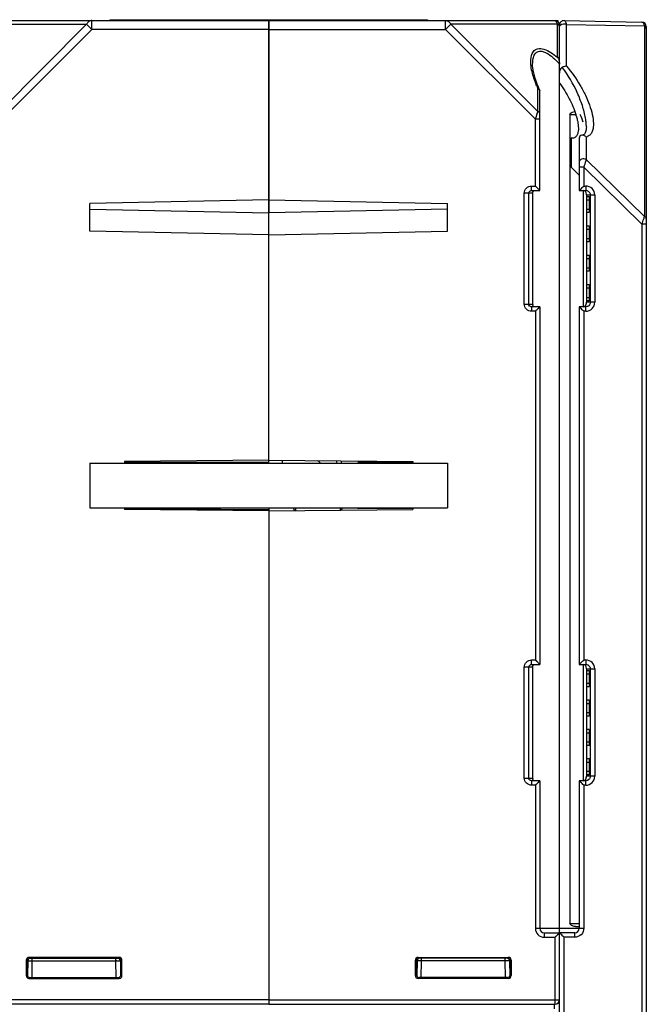
# Model space of a CAD drawing. Units: millimetres. Extents: x 77 to 1125, y 15 to 824.
# Drawn here: x 709 to 779, y 699 to 809 of the extents above; entities that cross this region are included whole.
import ezdxf

# ---------------------------------------------------------------- set-up
doc = ezdxf.new("R2010")
doc.units = ezdxf.units.MM
doc.header["$LTSCALE"] = 65.395
doc.layers.get('0').update_dxf_attribs({"linetype": 'CONTINUOUS'})
doc.layers.add('AXIS', color=7, linetype='CONTINUOUS')
doc.layers.add('EDGE_FEAT', color=7, linetype='CONTINUOUS')

msp = doc.modelspace()

# ---------------------------------------------------------------- linework, layer by layer
at = {"color": 7, "linetype": 'Continuous'}
for p, q in [((719.17, 808.94), (719.17, 808.84)), ((719.17, 808.94), (754.67, 808.94)), ((724.14, 808.94), (724.14, 808.84)), ((736.92, 759.68), (736.92, 808.94)), ((736.92, 808.84), (768.92, 808.84)), ((749.7, 808.94), (749.7, 808.84)), ((754.67, 808.94), (754.67, 808.84)), ((756.69, 807.84), (756.69, 808.84)), ((757.27, 808.42), (756.69, 807.84)), ((769.21, 808.42), (757.27, 808.42)), ((757.27, 808.42), (767.01, 798.67)), ((769.21, 804.73), (769.21, 808.42)), ((769.24, 808.84), (769.24, 808.72)), ((769.42, 706.88), (769.42, 808.34)), ((736.92, 807.84), (756.69, 807.84)), ((756.69, 807.84), (766.72, 797.81)), ((766.42, 803.97), (766.42, 803.98)), ((767.01, 798.67), (767.01, 801.23)), ((767.22, 789.84), (767.22, 801.01)), ((766.72, 797.81), (767, 798.64)), ((766.9, 798.34), (766.91, 798.38)), ((766.93, 798.45), (767, 798.64)), ((767, 798.64), (767.01, 798.67)), ((770.59, 798.34), (771.25, 798.34)), ((770.59, 798.34), (770.59, 707.89)), ((767.22, 797.81), (766.72, 797.81)), ((766.72, 790.34), (766.72, 797.81)), ((770.73, 795.71), (770.73, 792.44)), ((771.62, 791.56), (770.73, 792.44)), ((766.42, 789.54), (765.48, 789.54)), ((765.48, 777.14), (765.48, 789.54)), ((765.98, 777.14), (765.98, 789.54)), ((766.28, 790.34), (766.72, 790.34)), ((766.28, 789.84), (766.28, 790.34)), ((766.28, 789.84), (767.22, 789.84)), ((766.42, 789.54), (766.42, 777.14)), ((767.22, 789.84), (766.72, 790.34)), ((767.15, 789.9), (767.12, 789.94)), ((767.2, 789.86), (767.18, 789.88)), ((767.22, 789.84), (767.22, 789.84)), ((772.07, 789.84), (772.07, 776.84)), ((736.92, 788.8), (716.92, 788.4)), ((716.92, 785.28), (716.92, 788.4)), ((736.92, 788.8), (756.92, 788.4)), ((756.92, 785.28), (756.92, 788.4)), ((772.43, 788.79), (772.77, 788.79)), ((772.43, 788.79), (772.43, 787.75)), ((772.74, 789.13), (772.46, 789.13)), ((772.77, 787.75), (772.77, 788.79)), ((716.92, 787.74), (736.92, 787.34)), ((756.92, 787.74), (736.92, 787.34)), ((772.43, 787.75), (772.77, 787.75)), ((772.46, 787.4), (772.74, 787.41)), ((736.92, 784.88), (716.92, 785.28)), ((736.92, 784.88), (756.92, 785.28)), ((772.43, 785.51), (772.77, 785.51)), ((772.43, 785.51), (772.43, 784.47)), ((772.74, 785.85), (772.46, 785.85)), ((772.77, 784.47), (772.77, 785.51)), ((772.43, 784.47), (772.77, 784.47)), ((772.46, 784.12), (772.74, 784.13)), ((772.43, 782.23), (772.77, 782.23)), ((772.43, 782.23), (772.43, 781.19)), ((772.74, 782.57), (772.46, 782.57)), ((772.77, 781.19), (772.77, 782.23)), ((772.43, 781.19), (772.77, 781.19)), ((772.46, 780.84), (772.74, 780.85)), ((772.43, 778.95), (772.77, 778.95)), ((772.43, 778.95), (772.43, 777.89)), ((772.74, 779.29), (772.46, 779.29)), ((772.77, 777.89), (772.77, 778.95)), ((772.43, 777.89), (772.77, 777.89)), ((772.46, 777.54), (772.74, 777.55)), ((765.48, 777.14), (766.42, 777.14)), ((767.22, 776.84), (766.28, 776.84)), ((766.28, 776.84), (766.28, 776.34)), ((766.72, 776.34), (766.28, 776.34)), ((767.22, 776.84), (766.72, 776.34)), ((766.72, 776.34), (766.72, 737.34)), ((767.15, 776.77), (767.12, 776.74)), ((767.2, 776.82), (767.18, 776.8)), ((767.22, 776.84), (767.22, 776.83)), ((767.22, 776.84), (767.22, 736.84)), ((716.92, 759.34), (756.92, 759.34)), ((716.92, 759.34), (716.92, 754.34)), ((736.92, 759.68), (720.82, 759.54)), ((720.82, 759.54), (720.82, 759.34)), ((736.92, 759.68), (753.02, 759.54)), ((745.02, 759.61), (745.02, 759.34)), ((753.02, 759.54), (753.02, 759.34)), ((756.92, 759.34), (756.92, 754.34)), ((716.92, 754.34), (756.92, 754.34)), ((720.82, 754.34), (720.82, 754.15)), ((720.82, 754.29), (736.92, 754.16)), ((736.92, 754.34), (736.92, 698.84)), ((746.92, 754.24), (746.92, 754.34)), ((753.02, 754.34), (753.02, 754.15)), ((736.92, 754.01), (720.82, 754.15)), ((736.92, 754.01), (753.02, 754.15)), ((766.28, 737.34), (766.72, 737.34)), ((766.28, 736.84), (766.28, 737.34)), ((766.28, 736.84), (767.22, 736.84)), ((767.22, 736.84), (766.72, 737.34)), ((767.15, 736.9), (767.12, 736.94)), ((767.2, 736.86), (767.18, 736.88)), ((767.22, 736.84), (767.22, 736.84)), ((772.07, 736.84), (772.07, 723.84)), ((766.42, 736.54), (765.48, 736.54)), ((765.48, 724.14), (765.48, 736.54)), ((765.98, 724.14), (765.98, 736.54)), ((766.42, 736.54), (766.42, 724.14)), ((772.43, 735.79), (772.77, 735.79)), ((772.43, 735.79), (772.43, 734.73)), ((772.74, 736.13), (772.46, 736.13)), ((772.77, 734.73), (772.77, 735.79)), ((772.43, 734.73), (772.77, 734.73)), ((772.46, 734.38), (772.74, 734.39)), ((772.43, 732.49), (772.77, 732.49)), ((772.43, 732.49), (772.43, 731.45)), ((772.74, 732.83), (772.46, 732.83)), ((772.77, 731.45), (772.77, 732.49)), ((772.43, 731.45), (772.77, 731.45)), ((772.46, 731.1), (772.74, 731.11)), ((772.43, 729.21), (772.77, 729.21)), ((772.43, 729.21), (772.43, 728.17)), ((772.74, 729.55), (772.46, 729.55)), ((772.77, 728.17), (772.77, 729.21)), ((772.43, 728.17), (772.77, 728.17)), ((772.46, 727.82), (772.74, 727.83)), ((772.43, 725.93), (772.77, 725.93)), ((772.43, 725.93), (772.43, 724.89)), ((772.74, 726.27), (772.46, 726.27)), ((772.77, 724.89), (772.77, 725.93)), ((772.43, 724.89), (772.77, 724.89)), ((772.46, 724.54), (772.74, 724.55)), ((765.48, 724.14), (766.42, 724.14)), ((767.22, 723.84), (766.28, 723.84)), ((766.28, 723.84), (766.28, 723.34)), ((767.22, 723.84), (766.72, 723.34)), ((767.15, 723.77), (767.12, 723.74)), ((767.2, 723.82), (767.18, 723.8)), ((767.22, 723.84), (767.22, 723.83)), ((767.22, 723.84), (767.22, 707.34)), ((766.72, 723.34), (766.28, 723.34)), ((766.72, 723.34), (766.72, 707.34)), ((766.72, 707.34), (769.42, 707.34)), ((770.59, 707.89), (771.62, 707.89)), ((771.22, 707.53), (771.62, 707.54)), ((767.72, 706.84), (769.42, 706.84)), ((767.72, 706.84), (767.72, 706.34)), ((767.72, 706.34), (768.92, 706.34)), ((769.42, 706.84), (768.92, 706.34)), ((768.92, 698.84), (768.92, 706.34)), ((769.35, 706.77), (769.32, 706.74)), ((769.4, 706.82), (769.38, 706.8)), ((769.42, 706.84), (769.42, 706.83)), ((769.42, 699.34), (769.42, 706.84)), ((753.32, 703.78), (753.42, 703.69)), ((753.32, 702.04), (753.32, 703.78)), ((753.42, 703.69), (753.42, 703.69)), ((753.42, 702.14), (753.42, 703.69)), ((753.5, 703.69), (753.47, 701.97)), ((753.62, 704.08), (763.72, 704.08)), ((753.62, 704.08), (753.72, 703.99)), ((763.62, 703.99), (753.72, 703.99)), ((754, 703.69), (753.92, 703.69)), ((753.97, 701.83), (754, 703.69)), ((754, 703.69), (754, 703.99)), ((763.34, 703.69), (754, 703.69)), ((763.34, 703.69), (763.34, 703.99)), ((763.37, 701.84), (763.34, 703.69)), ((763.72, 704.08), (763.62, 703.99)), ((763.92, 703.69), (763.84, 703.69)), ((763.84, 703.69), (763.87, 701.97)), ((764.02, 703.78), (763.92, 703.69)), ((763.92, 703.69), (763.92, 702.14)), ((764.02, 703.78), (764.02, 702.04)), ((753.32, 702.04), (753.42, 702.14)), ((753.62, 701.74), (753.72, 701.84)), ((763.72, 701.74), (753.62, 701.74)), ((763.62, 701.84), (753.72, 701.84)), ((763.72, 701.74), (763.62, 701.84)), ((763.92, 702.14), (763.86, 702.14)), ((764.02, 702.04), (763.92, 702.14)), ((736.92, 699.34), (769.42, 699.34)), ((736.92, 698.84), (768.92, 698.84))]:
    msp.add_line(p, q, dxfattribs=at)
for points in [[(767.2, 801.09), (767.07, 801.38), (766.93, 801.74), (766.8, 802.08), (766.7, 802.4), (766.61, 802.71), (766.54, 803), (766.48, 803.28), (766.45, 803.54), (766.42, 803.79), (766.42, 803.98)], [(766.92, 790.14), (766.85, 790.2), (766.79, 790.27), (766.72, 790.34)], [(767.12, 789.94), (767.03, 790.03), (766.98, 790.08)], [(766.92, 776.53), (766.85, 776.47), (766.79, 776.41), (766.72, 776.34)], [(767.12, 776.74), (767.03, 776.65), (766.97, 776.59)], [(766.92, 737.14), (766.85, 737.2), (766.79, 737.27), (766.72, 737.34)], [(767.12, 736.94), (767.03, 737.03), (766.98, 737.08)], [(766.92, 723.53), (766.85, 723.47), (766.79, 723.41), (766.72, 723.34)], [(767.12, 723.74), (767.03, 723.65), (766.97, 723.59)], [(769.12, 706.53), (769.05, 706.47), (768.99, 706.41), (768.92, 706.34)], [(769.32, 706.74), (769.23, 706.65), (769.17, 706.59)]]:
    msp.add_lwpolyline(points, dxfattribs=at)
for centre, radius, start, end in [((768.92, 808.34), 0.5, 0, 90), ((778.46, 806.41), 12.57, 202.88, 204.332), ((763.4, 795.86), 8.23, 16.3205, 17.5168), ((766.9, 777.1), 0.476, 182.4118, 185.2419), ((766.9, 724.1), 0.476, 182.4118, 185.2419), ((767.72, 707.34), 1, 180, 270), ((767.72, 707.34), 0.5, 180, 270), ((753.8, 703.69), 0.3, 90, 179), ((753.72, 703.68), 0.306, 98.1906, 106.3683), ((753.72, 703.69), 0.295, 90.0479, 98.2037), ((763.8, 659.52), 44.18, 90.4713, 90.6045), ((763.54, 703.69), 0.3, 0, 90), ((768.92, 699.34), 0.5, 270, 360)]:
    msp.add_arc(centre, radius, start, end, dxfattribs=at)
for centre, major_axis, ratio, start_param, end_param in [((769.42, 798.74), (-2.55, 4.13), 0.381966, -2.10133, -1.895783), ((772.46, 788.79), (0, 0.345), 0.087489, -0.000764, 1.570796), ((772.74, 788.79), (0, 0.343), 0.087489, -1.570796, -0.000764), ((772.46, 787.75), (0, 0.345), 0.087489, -4.712389, -3.140829), ((772.74, 787.75), (0, 0.343), 0.087489, -3.140829, -1.570796), ((772.46, 785.51), (0, 0.345), 0.087489, -0.000764, 1.570796), ((772.74, 785.51), (0, 0.343), 0.087489, -1.570796, -0.000764), ((772.46, 784.47), (0, 0.345), 0.087489, -4.712389, -3.140829), ((772.74, 784.47), (0, 0.343), 0.087489, -3.140829, -1.570796), ((772.46, 782.23), (0, 0.345), 0.087489, -0.000764, 1.570796), ((772.74, 782.23), (0, 0.343), 0.087489, -1.570796, -0.000764), ((772.46, 781.19), (0, 0.345), 0.087489, -4.712389, -3.140829), ((772.74, 781.19), (0, 0.343), 0.087489, -3.140829, -1.570796), ((772.46, 778.95), (0, 0.345), 0.087489, -0.000764, 1.570796), ((772.74, 778.95), (0, 0.343), 0.087489, -1.570796, -0.000764), ((772.46, 777.89), (0, 0.345), 0.087489, -4.712389, -3.140829), ((772.74, 777.89), (0, 0.343), 0.087489, -3.140829, -1.570796), ((772.46, 735.79), (0, 0.345), 0.087489, -0.000764, 1.570796), ((772.74, 735.79), (0, 0.343), 0.087489, -1.570796, -0.000764), ((772.46, 734.73), (0, 0.345), 0.087489, -4.712389, -3.140829), ((772.74, 734.73), (0, 0.343), 0.087489, -3.140829, -1.570796), ((772.46, 732.49), (0, 0.345), 0.087489, -0.000764, 1.570796), ((772.74, 732.49), (0, 0.343), 0.087489, -1.570796, -0.000764), ((772.46, 731.45), (0, 0.345), 0.087489, -4.712389, -3.140829), ((772.74, 731.45), (0, 0.343), 0.087489, -3.140829, -1.570796), ((772.46, 729.21), (0, 0.345), 0.087489, -0.000764, 1.570796), ((772.74, 729.21), (0, 0.343), 0.087489, -1.570796, -0.000764), ((772.46, 728.17), (0, 0.345), 0.087489, -4.712389, -3.140829), ((772.74, 728.17), (0, 0.343), 0.087489, -3.140829, -1.570796), ((772.46, 725.93), (0, 0.345), 0.087489, -0.000764, 1.570796), ((772.74, 725.93), (0, 0.343), 0.087489, -1.570796, -0.000764), ((772.46, 724.89), (0, 0.345), 0.087489, -4.712389, -3.140829), ((772.74, 724.89), (0, 0.343), 0.087489, -3.140829, -1.570796), ((753.62, 703.78), (0.212, -0.212), 0.999695, 2.356347, 3.926839), ((763.72, 703.78), (-0.212, -0.212), 0.999695, 2.356347, 3.926839), ((753.62, 702.04), (0.212, 0.212), 0.999695, 2.356347, 3.926839), ((753.72, 702.14), (0.158, 0.255), 0.999319, -4.158754, -2.588262), ((763.62, 702.14), (0.255, -0.158), 0.999319, -1.017161, 0.553331), ((763.72, 702.04), (-0.212, 0.212), 0.999695, 2.356347, 3.926839)]:
    msp.add_ellipse(centre, major_axis=major_axis, ratio=ratio, start_param=start_param, end_param=end_param, dxfattribs=at)
for points, knots in [([(756.69, 808.84), (756.8, 808.84), (757.05, 808.74), (757.21, 808.54), (757.27, 808.42)], [0, 0, 0, 0, 0.46205, 1, 1, 1, 1]), ([(769.14, 808.62), (769.13, 808.65), (769.08, 808.74), (768.99, 808.84), (768.92, 808.84)], [0, 0, 0, 0, 0.338687, 1, 1, 1, 1]), ([(769.21, 808.42), (769.2, 808.43), (769.19, 808.5), (769.16, 808.57), (769.14, 808.62)], [0, 0, 0, 0, 0.271982, 1, 1, 1, 1]), ([(769.42, 808.13), (769.42, 808.18), (769.37, 808.31), (769.27, 808.39), (769.21, 808.42)], [0, 0, 0, 0, 0.462049, 1, 1, 1, 1]), ([(766.21, 804.11), (766.21, 804.23), (766.21, 804.67), (766.31, 805.13), (766.51, 805.37)], [0, 0, 0, 0, 0.274839, 1, 1, 1, 1]), ([(766.42, 803.98), (766.42, 804.18), (766.45, 804.56), (766.57, 804.94), (766.67, 805.09)], [0, 0, 0, 0, 0.527287, 1, 1, 1, 1]), ([(766.51, 805.37), (766.56, 805.45), (766.7, 805.58), (767.1, 805.75), (767.74, 805.67), (768.49, 805.29), (768.97, 804.93), (769.21, 804.73)], [0, 0, 0, 0, 0.090713, 0.185776, 0.412307, 0.69321, 1, 1, 1, 1]), ([(766.67, 805.09), (766.73, 805.17), (766.88, 805.33), (767.2, 805.44), (767.57, 805.4), (768.12, 805.18), (768.75, 804.7), (769.2, 804.23), (769.42, 803.97)], [0, 0, 0, 0, 0.090548, 0.184415, 0.29301, 0.419336, 0.702733, 1, 1, 1, 1]), ([(766.27, 803.52), (766.27, 803.57), (766.24, 803.77), (766.22, 803.97), (766.21, 804.11)], [0, 0, 0, 0, 0.256289, 1, 1, 1, 1]), ([(769.21, 804.73), (769.24, 804.67), (769.35, 804.43), (769.42, 804.17), (769.42, 803.97)], [0, 0, 0, 0, 0.2439, 1, 1, 1, 1]), ([(766.88, 801.53), (766.81, 801.69), (766.56, 802.34), (766.36, 803.01), (766.27, 803.52)], [0, 0, 0, 0, 0.262168, 1, 1, 1, 1]), ([(769.42, 801.85), (769.83, 801.29), (770.53, 800.17), (771.06, 798.95), (771.25, 798.34)], [0, 0, 0, 0, 0.519081, 1, 1, 1, 1]), ([(767.01, 801.23), (767.03, 801.23), (767.11, 801.2), (767.18, 801.14), (767.2, 801.09)], [0, 0, 0, 0, 0.28761, 1, 1, 1, 1]), ([(767.22, 798.38), (767.22, 798.44), (767.17, 798.57), (767.07, 798.64), (767.01, 798.67)], [0, 0, 0, 0, 0.46205, 1, 1, 1, 1]), ([(770.59, 798.34), (770.59, 798.45), (770.82, 798.61), (771.02, 798.67), (771.13, 798.69)], [0, 0, 0, 0, 0.514437, 1, 1, 1, 1]), ([(771.41, 797.72), (771.47, 797.48), (771.54, 797.02), (771.53, 796.54), (771.48, 796.32)], [0, 0, 0, 0, 0.526612, 1, 1, 1, 1]), ([(771.48, 796.32), (771.47, 796.28), (771.44, 796.14), (771.37, 796.01), (771.31, 795.92)], [0, 0, 0, 0, 0.260948, 1, 1, 1, 1]), ([(771.31, 795.92), (771.25, 795.84), (771.08, 795.68), (770.84, 795.68), (770.73, 795.71)], [0, 0, 0, 0, 0.458248, 1, 1, 1, 1]), ([(765.48, 789.54), (765.48, 789.74), (765.65, 790.17), (766.08, 790.34), (766.28, 790.34)], [0, 0, 0, 0, 0.499749, 1, 1, 1, 1]), ([(765.98, 789.54), (765.98, 789.6), (766.01, 789.71), (766.11, 789.79), (766.16, 789.81)], [0, 0, 0, 0, 0.500907, 1, 1, 1, 1]), ([(766.42, 789.54), (766.42, 789.59), (766.42, 789.68), (766.47, 789.76), (766.49, 789.79)], [0, 0, 0, 0, 0.594077, 1, 1, 1, 1]), ([(766.49, 789.79), (766.52, 789.81), (766.56, 789.83), (766.61, 789.84), (766.63, 789.84)], [0, 0, 0, 0, 0.725522, 1, 1, 1, 1]), ([(766.28, 776.34), (766.08, 776.34), (765.65, 776.51), (765.48, 776.93), (765.48, 777.14)], [0, 0, 0, 0, 0.499944, 1, 1, 1, 1]), ([(766.42, 777.08), (766.42, 777.08), (766.42, 777.1), (766.42, 777.12), (766.42, 777.14)], [0, 0, 0, 0, 0.183171, 1, 1, 1, 1]), ([(766.63, 776.84), (766.57, 776.84), (766.46, 776.89), (766.43, 777), (766.42, 777.05)], [0, 0, 0, 0, 0.495609, 1, 1, 1, 1]), ([(765.48, 736.54), (765.48, 736.74), (765.65, 737.17), (766.08, 737.34), (766.28, 737.34)], [0, 0, 0, 0, 0.499749, 1, 1, 1, 1]), ([(765.98, 736.54), (765.98, 736.6), (766.01, 736.71), (766.11, 736.79), (766.16, 736.81)], [0, 0, 0, 0, 0.500907, 1, 1, 1, 1]), ([(766.42, 736.54), (766.42, 736.59), (766.42, 736.68), (766.47, 736.76), (766.49, 736.79)], [0, 0, 0, 0, 0.594077, 1, 1, 1, 1]), ([(766.49, 736.79), (766.52, 736.81), (766.56, 736.83), (766.61, 736.84), (766.63, 736.84)], [0, 0, 0, 0, 0.725522, 1, 1, 1, 1]), ([(766.28, 723.34), (766.08, 723.34), (765.65, 723.51), (765.48, 723.93), (765.48, 724.14)], [0, 0, 0, 0, 0.499944, 1, 1, 1, 1]), ([(766.42, 724.08), (766.42, 724.08), (766.42, 724.1), (766.42, 724.12), (766.42, 724.14)], [0, 0, 0, 0, 0.183171, 1, 1, 1, 1]), ([(766.63, 723.84), (766.57, 723.84), (766.46, 723.89), (766.43, 724), (766.42, 724.05)], [0, 0, 0, 0, 0.495609, 1, 1, 1, 1]), ([(771.22, 707.53), (771.1, 707.53), (770.87, 707.59), (770.59, 707.76), (770.59, 707.89)], [0, 0, 0, 0, 0.48247, 1, 1, 1, 1]), ([(753.42, 703.69), (753.42, 703.78), (753.5, 703.94), (753.66, 703.99), (753.73, 703.99)], [0, 0, 0, 0, 0.551984, 1, 1, 1, 1]), ([(753.5, 703.69), (753.5, 703.7), (753.49, 703.69), (753.48, 703.7), (753.45, 703.69), (753.43, 703.7), (753.42, 703.7)], [0, 0, 0, 0, 0.064557, 0.255656, 0.569653, 1, 1, 1, 1]), ([(753.92, 703.69), (753.87, 703.69), (753.77, 703.7), (753.65, 703.7), (753.58, 703.69), (753.54, 703.7), (753.52, 703.69), (753.5, 703.7), (753.5, 703.69)], [0, 0, 0, 0, 0.393475, 0.715528, 0.836875, 0.926422, 0.981331, 1, 1, 1, 1]), ([(763.73, 703.7), (763.71, 703.7), (763.61, 703.7), (763.51, 703.7), (763.44, 703.69)], [0, 0, 0, 0, 0.205707, 1, 1, 1, 1]), ([(763.92, 703.69), (763.92, 703.75), (763.88, 703.88), (763.77, 703.95), (763.72, 703.97)], [0, 0, 0, 0, 0.545979, 1, 1, 1, 1])]:
    msp.add_open_spline(points, degree=3, knots=knots, dxfattribs=at)
for points in [[(767.2, 801.09), (767.21, 801.07), (767.22, 801.04), (767.22, 801.01)], [(771.3, 798.18), (771.34, 798.03), (771.38, 797.87), (771.41, 797.72)], [(766.16, 789.81), (766.2, 789.83), (766.24, 789.84), (766.28, 789.84)], [(766.07, 776.92), (766.01, 776.98), (765.98, 777.06), (765.98, 777.14)], [(766.16, 776.86), (766.13, 776.88), (766.1, 776.9), (766.07, 776.92)], [(766.28, 776.84), (766.24, 776.84), (766.2, 776.85), (766.16, 776.86)], [(766.16, 736.81), (766.2, 736.83), (766.24, 736.84), (766.28, 736.84)], [(766.07, 723.92), (766.01, 723.98), (765.98, 724.06), (765.98, 724.14)], [(766.16, 723.86), (766.13, 723.88), (766.1, 723.9), (766.07, 723.92)], [(766.28, 723.84), (766.24, 723.84), (766.2, 723.85), (766.16, 723.86)], [(753.51, 703.9), (753.46, 703.85), (753.42, 703.77), (753.42, 703.69)], [(753.64, 703.98), (753.59, 703.96), (753.55, 703.94), (753.51, 703.9)], [(763.72, 703.97), (763.69, 703.98), (763.65, 703.98), (763.61, 703.98)]]:
    msp.add_open_spline(points, degree=3, dxfattribs=at)
at = {"layer": 'AXIS', "color": 7, "linetype": 'Continuous'}
for p, q in [((768.92, 808.84), (769.24, 808.84)), ((753.02, 754.29), (746.92, 754.24))]:
    msp.add_line(p, q, dxfattribs=at)
at = {"layer": 'EDGE_FEAT', "color": 7, "linetype": 'Continuous'}
for p, q in [((704.63, 808.42), (716.57, 808.42)), ((704.92, 808.84), (736.92, 808.84)), ((716.57, 808.42), (706.83, 798.67)), ((716.57, 808.42), (717.15, 807.84)), ((717.15, 807.84), (717.15, 808.84)), ((736.92, 808.84), (736.92, 787.34)), ((769.93, 808.83), (778.63, 808.68)), ((770.21, 808.41), (778.91, 808.26)), ((770.21, 803.73), (770.21, 808.41)), ((778.91, 808.26), (778.91, 786.93)), ((779.12, 808.18), (779.12, 579.01)), ((717.15, 807.84), (707.12, 797.81)), ((736.92, 807.84), (717.15, 807.84)), ((769.42, 706.88), (769.42, 803.14)), ((772.42, 796.97), (772.42, 796.97)), ((771.62, 795.69), (771.62, 789.84)), ((772.41, 795.83), (772.41, 793.31)), ((778.91, 786.93), (772.41, 793.31)), ((772.13, 792.46), (771.62, 792.46)), ((772.13, 792.46), (772.13, 790.34)), ((778.63, 786.08), (772.13, 792.46)), ((771.62, 789.84), (772.35, 789.84)), ((772.13, 790.34), (772.36, 790.34)), ((772.42, 789.34), (772.42, 789.4)), ((772.42, 789.34), (773.37, 789.34)), ((772.42, 789.34), (772.42, 789.13)), ((772.86, 789.34), (772.86, 777.34)), ((773.37, 789.34), (773.37, 777.34)), ((772.42, 787.4), (772.42, 785.85)), ((778.84, 786.73), (778.83, 786.69)), ((779.12, 786.08), (778.63, 786.08)), ((778.63, 786.08), (778.63, 579)), ((772.42, 784.12), (772.42, 782.57)), ((772.42, 780.84), (772.42, 779.29)), ((772.42, 777.54), (772.42, 777.34)), ((773.37, 777.34), (772.42, 777.34)), ((772.42, 777.28), (772.42, 777.34)), ((772.35, 776.84), (771.62, 776.84)), ((771.62, 776.84), (771.62, 736.84)), ((772.36, 776.34), (772.13, 776.34)), ((772.13, 776.34), (772.13, 737.34)), ((736.92, 759.44), (720.82, 759.44)), ((736.92, 759.34), (736.92, 759.68)), ((738.42, 759.66), (738.42, 759.34)), ((746.92, 759.59), (746.92, 759.44)), ((753.02, 759.44), (746.92, 759.44)), ((739.84, 754.03), (739.66, 754.34)), ((739.92, 754.29), (739.92, 754.03)), ((744.92, 754.29), (744.92, 754.08)), ((745.18, 754.34), (745.03, 754.08)), ((771.62, 736.84), (772.35, 736.84)), ((772.13, 737.34), (772.36, 737.34)), ((772.42, 736.34), (772.42, 736.4)), ((772.42, 736.34), (773.37, 736.34)), ((772.42, 736.34), (772.42, 736.13)), ((772.86, 736.34), (772.86, 724.34)), ((773.37, 736.34), (773.37, 724.34)), ((772.42, 734.38), (772.42, 732.83)), ((772.42, 731.1), (772.42, 729.55)), ((772.42, 727.82), (772.42, 726.27)), ((772.42, 724.54), (772.42, 724.34)), ((772.35, 723.84), (771.62, 723.84)), ((771.62, 723.84), (771.62, 707.34)), ((773.37, 724.34), (772.42, 724.34)), ((772.42, 724.28), (772.42, 724.34)), ((772.36, 723.34), (772.13, 723.34)), ((772.13, 723.34), (772.13, 707.34)), ((769.42, 707.34), (772.13, 707.34)), ((771.12, 706.84), (769.42, 706.84)), ((769.42, 680.84), (769.42, 706.84)), ((771.13, 706.34), (769.93, 706.34)), ((769.93, 681.34), (769.93, 706.34)), ((709.82, 703.78), (709.92, 703.69)), ((709.82, 703.78), (709.82, 702.04)), ((709.92, 703.69), (710, 703.69)), ((709.92, 703.69), (709.92, 702.14)), ((710, 703.69), (709.97, 701.97)), ((720.22, 704.08), (710.12, 704.08)), ((710.12, 704.08), (710.22, 703.99)), ((710.22, 703.99), (720.12, 703.99)), ((710.47, 701.84), (710.5, 703.69)), ((710.5, 703.69), (710.5, 703.99)), ((710.5, 703.69), (719.84, 703.69)), ((719.84, 703.69), (719.84, 703.99)), ((719.87, 701.83), (719.84, 703.69)), ((720.22, 704.08), (720.12, 703.99)), ((720.34, 703.69), (720.37, 701.97)), ((720.52, 703.78), (720.42, 703.69)), ((720.42, 703.69), (720.42, 703.69)), ((720.42, 702.14), (720.42, 703.69)), ((720.52, 702.04), (720.52, 703.78)), ((709.82, 702.04), (709.92, 702.14)), ((709.92, 702.14), (709.98, 702.14)), ((710.12, 701.74), (710.22, 701.84)), ((710.12, 701.74), (720.22, 701.74)), ((710.22, 701.84), (720.12, 701.84)), ((720.22, 701.74), (720.12, 701.84)), ((720.52, 702.04), (720.42, 702.14)), ((736.92, 699.34), (704.42, 699.34)), ((736.92, 699.34), (736.92, 698.84)), ((736.92, 698.84), (704.92, 698.84)), ((768.84, 698.84), (768.84, 698.34))]:
    msp.add_line(p, q, dxfattribs=at)
msp.add_lwpolyline([(772.42, 796.97), (772.41, 796.79), (772.4, 796.64), (772.37, 796.5), (772.34, 796.39), (772.3, 796.29), (772.26, 796.21), (772.22, 796.15), (772.17, 796.1), (772.12, 796.07), (772.06, 796.05), (771.99, 796.03), (771.93, 796.02)], dxfattribs=at)
for centre, radius, start, end in [((769.92, 808.33), 0.5, 89, 180), ((778.62, 808.18), 0.5, 0, 89), ((778.68, 807.8), 0.511, 58.1159, 63.466), ((765.37, 796.73), 7.06, 7.4613, 9.695), ((772.22, 796.71), 0.897, 281.9378, 291.5318), ((725.82, 836.61), 65.46, 314.5879, 315.0188), ((772.36, 789.34), 1, 0.0658, 90.0653), ((772.35, 789.33), 0.507, 54.4556, 65.7009), ((614.8, 840.39), 172.6, 341.657, 341.8718), ((722.72, 805.1), 59.06, 341.874, 342.0747), ((772.36, 777.34), 1, 269.9403, 359.9288), ((725.83, 730.07), 65.45, 44.9816, 45.4154), ((771.92, 777.25), 0.494, 346.3405, 352.2426), ((737.95, 754.23), 6.99, 47.0283, 50.6657), ((738.03, 757.21), 6.89, 18.027, 20.4392), ((737.97, 754.29), 1.95, 0.0006, 1.4123), ((738.09, 754.29), 6.83, 0, 0.403), ((725.82, 783.61), 65.46, 314.5879, 315.0188), ((772.36, 736.34), 1, 0.0658, 90.0653), ((772.35, 736.33), 0.507, 54.4556, 65.7009), ((725.83, 677.07), 65.45, 44.9816, 45.4154), ((772.36, 724.34), 1, 269.9403, 359.9288), ((771.92, 724.25), 0.494, 346.3391, 352.2411), ((771.12, 707.34), 0.5, 270, 360), ((771.12, 707.34), 1.01, 311.6816, 317.2938), ((710.3, 703.69), 0.3, 90, 180), ((710.04, 659.52), 44.18, 89.3955, 89.5287), ((720.32, 657.47), 46.23, 90.4683, 90.6011), ((720.04, 703.69), 0.3, 1, 90), ((720.12, 703.69), 0.295, 81.7963, 89.9521), ((720.12, 703.68), 0.306, 73.6317, 81.8094)]:
    msp.add_arc(centre, radius, start, end, dxfattribs=at)
for centre, major_axis, ratio, start_param, end_param in [((710.12, 703.78), (0.212, -0.212), 0.999695, 2.356347, 3.926839), ((720.22, 703.78), (0.212, 0.212), 0.999695, -0.785246, 0.785246), ((710.12, 702.04), (0.212, 0.212), 0.999695, -3.926839, -2.356347), ((710.22, 702.14), (0.255, 0.158), 0.999319, 2.588262, 4.158754), ((720.12, 702.14), (-0.158, 0.255), 0.999319, -3.694923, -2.124432), ((720.22, 702.04), (0.212, -0.212), 0.999695, -0.785246, 0.785246)]:
    msp.add_ellipse(centre, major_axis=major_axis, ratio=ratio, start_param=start_param, end_param=end_param, dxfattribs=at)
for points, knots in [([(717.15, 808.84), (717.04, 808.84), (716.79, 808.74), (716.63, 808.54), (716.57, 808.42)], [0, 0, 0, 0, 0.46205, 1, 1, 1, 1]), ([(769.42, 808.12), (769.42, 808.15), (769.44, 808.27), (769.53, 808.36), (769.61, 808.4)], [0, 0, 0, 0, 0.229997, 1, 1, 1, 1]), ([(769.61, 808.4), (769.64, 808.42), (769.78, 808.48), (769.93, 808.49), (770.04, 808.47)], [0, 0, 0, 0, 0.23982, 1, 1, 1, 1]), ([(770.21, 808.41), (770.18, 808.52), (770.14, 808.68), (769.99, 808.83), (769.93, 808.83)], [0, 0, 0, 0, 0.638177, 1, 1, 1, 1]), ([(778.63, 808.68), (778.69, 808.68), (778.84, 808.53), (778.88, 808.37), (778.91, 808.26)], [0, 0, 0, 0, 0.361589, 1, 1, 1, 1]), ([(779.12, 807.97), (779.12, 808), (779.1, 808.1), (779.02, 808.19), (778.95, 808.24)], [0, 0, 0, 0, 0.232706, 1, 1, 1, 1]), ([(769.72, 803.61), (769.67, 803.58), (769.48, 803.41), (769.42, 803.15), (769.42, 802.97)], [0, 0, 0, 0, 0.252384, 1, 1, 1, 1]), ([(770.21, 803.73), (770.17, 803.73), (770, 803.72), (769.84, 803.67), (769.72, 803.61)], [0, 0, 0, 0, 0.217244, 1, 1, 1, 1]), ([(772.33, 797.92), (772.25, 798.4), (771.99, 799.37), (771.22, 801.33), (770.39, 802.74), (769.72, 803.61)], [0, 0, 0, 0, 0.231649, 0.478012, 1, 1, 1, 1]), ([(770.21, 803.73), (770.78, 803.07), (771.53, 802.01), (772.32, 800.52), (772.78, 799.43), (773.1, 798.37), (773.23, 797.51), (773.2, 796.87), (773.1, 796.45), (772.9, 796.08), (772.67, 795.93), (772.55, 795.88)], [0, 0, 0, 0, 0.295468, 0.43577, 0.569571, 0.695199, 0.810055, 0.862407, 0.910765, 0.955597, 1, 1, 1, 1]), ([(772.42, 796.97), (772.42, 797.03), (772.42, 797.25), (772.39, 797.48), (772.37, 797.64)], [0, 0, 0, 0, 0.243821, 1, 1, 1, 1]), ([(771.93, 796.02), (771.85, 796.02), (771.68, 795.95), (771.62, 795.77), (771.62, 795.69)], [0, 0, 0, 0, 0.499992, 1, 1, 1, 1]), ([(772.41, 795.83), (772.38, 795.86), (772.24, 795.97), (772.06, 796.03), (771.93, 796.02)], [0, 0, 0, 0, 0.260671, 1, 1, 1, 1]), ([(772.41, 793.31), (772.33, 793.35), (772.15, 793.4), (771.9, 793.36), (771.69, 793.24), (771.62, 793.09), (771.62, 793.03)], [0, 0, 0, 0, 0.272158, 0.549416, 0.794809, 1, 1, 1, 1]), ([(772.41, 793.31), (772.39, 793.26), (772.3, 792.97), (772.2, 792.69), (772.13, 792.46)], [0, 0, 0, 0, 0.203011, 1, 1, 1, 1]), ([(771.78, 789.99), (771.76, 789.97), (771.71, 789.92), (771.65, 789.87), (771.62, 789.84)], [0, 0, 0, 0, 0.385429, 1, 1, 1, 1]), ([(772.42, 789.43), (772.42, 789.53), (772.36, 789.74), (772.15, 789.84), (772.05, 789.84)], [0, 0, 0, 0, 0.492405, 1, 1, 1, 1]), ([(772.36, 790.34), (772.36, 790.27), (772.36, 790.16), (772.36, 790.02), (772.36, 789.93), (772.36, 789.88), (772.35, 789.86), (772.36, 789.84), (772.35, 789.84)], [0, 0, 0, 0, 0.382001, 0.706876, 0.831153, 0.923355, 0.980292, 1, 1, 1, 1]), ([(772.42, 789.4), (772.42, 789.4), (772.42, 789.41), (772.42, 789.42), (772.42, 789.43)], [0, 0, 0, 0, 0.534282, 1, 1, 1, 1]), ([(779.12, 786.64), (779.12, 786.7), (779.07, 786.82), (778.97, 786.9), (778.91, 786.93)], [0, 0, 0, 0, 0.46205, 1, 1, 1, 1]), ([(772.86, 777.34), (772.86, 777.24), (772.8, 777.05), (772.65, 776.92), (772.56, 776.88)], [0, 0, 0, 0, 0.500313, 1, 1, 1, 1]), ([(771.78, 776.69), (771.76, 776.71), (771.7, 776.76), (771.65, 776.81), (771.62, 776.84)], [0, 0, 0, 0, 0.394066, 1, 1, 1, 1]), ([(772.05, 776.84), (772.13, 776.84), (772.3, 776.9), (772.39, 777.06), (772.4, 777.13)], [0, 0, 0, 0, 0.524374, 1, 1, 1, 1]), ([(772.36, 776.34), (772.36, 776.4), (772.36, 776.52), (772.36, 776.66), (772.36, 776.75), (772.36, 776.8), (772.35, 776.82), (772.36, 776.84), (772.35, 776.84)], [0, 0, 0, 0, 0.382001, 0.706876, 0.831153, 0.923355, 0.980292, 1, 1, 1, 1]), ([(772.41, 777.18), (772.42, 777.2), (772.42, 777.24), (772.42, 777.27), (772.42, 777.28)], [0, 0, 0, 0, 0.711526, 1, 1, 1, 1]), ([(771.78, 736.99), (771.76, 736.97), (771.71, 736.92), (771.65, 736.87), (771.62, 736.84)], [0, 0, 0, 0, 0.385429, 1, 1, 1, 1]), ([(772.42, 736.43), (772.42, 736.53), (772.36, 736.74), (772.15, 736.84), (772.05, 736.84)], [0, 0, 0, 0, 0.49224, 1, 1, 1, 1]), ([(772.36, 737.34), (772.36, 737.27), (772.36, 737.16), (772.36, 737.02), (772.36, 736.93), (772.36, 736.88), (772.35, 736.86), (772.36, 736.84), (772.35, 736.84)], [0, 0, 0, 0, 0.382001, 0.706876, 0.831153, 0.923355, 0.980292, 1, 1, 1, 1]), ([(772.42, 736.4), (772.42, 736.4), (772.42, 736.41), (772.42, 736.42), (772.42, 736.43)], [0, 0, 0, 0, 0.535359, 1, 1, 1, 1]), ([(771.78, 723.69), (771.76, 723.71), (771.7, 723.76), (771.65, 723.81), (771.62, 723.84)], [0, 0, 0, 0, 0.394066, 1, 1, 1, 1]), ([(772.05, 723.84), (772.13, 723.84), (772.3, 723.9), (772.39, 724.06), (772.4, 724.13)], [0, 0, 0, 0, 0.524375, 1, 1, 1, 1]), ([(772.36, 723.34), (772.36, 723.4), (772.36, 723.52), (772.36, 723.66), (772.36, 723.75), (772.36, 723.8), (772.35, 723.82), (772.36, 723.84), (772.35, 723.84)], [0, 0, 0, 0, 0.382001, 0.706876, 0.831153, 0.923355, 0.980292, 1, 1, 1, 1]), ([(772.41, 724.18), (772.42, 724.2), (772.42, 724.24), (772.42, 724.27), (772.42, 724.28)], [0, 0, 0, 0, 0.71153, 1, 1, 1, 1]), ([(772.86, 724.34), (772.86, 724.24), (772.8, 724.05), (772.65, 723.92), (772.56, 723.88)], [0, 0, 0, 0, 0.500313, 1, 1, 1, 1]), ([(769.93, 706.34), (769.87, 706.39), (769.7, 706.56), (769.53, 706.73), (769.42, 706.84)], [0, 0, 0, 0, 0.333719, 1, 1, 1, 1]), ([(771.13, 706.34), (771.13, 706.4), (771.13, 706.52), (771.13, 706.66), (771.12, 706.75), (771.13, 706.8), (771.12, 706.82), (771.12, 706.84), (771.12, 706.84)], [0, 0, 0, 0, 0.382001, 0.706876, 0.831153, 0.923355, 0.980292, 1, 1, 1, 1]), ([(709.92, 703.69), (709.92, 703.75), (709.96, 703.88), (710.07, 703.95), (710.12, 703.97)], [0, 0, 0, 0, 0.545979, 1, 1, 1, 1]), ([(710.11, 703.7), (710.13, 703.7), (710.23, 703.7), (710.33, 703.7), (710.4, 703.69)], [0, 0, 0, 0, 0.205707, 1, 1, 1, 1]), ([(719.94, 703.69), (719.99, 703.7), (720.09, 703.7), (720.2, 703.7), (720.27, 703.69), (720.3, 703.7), (720.32, 703.69), (720.34, 703.7), (720.34, 703.69)], [0, 0, 0, 0, 0.397055, 0.718371, 0.838728, 0.927329, 0.981561, 1, 1, 1, 1]), ([(720.42, 703.69), (720.42, 703.78), (720.34, 703.94), (720.18, 703.99), (720.11, 703.99)], [0, 0, 0, 0, 0.551984, 1, 1, 1, 1]), ([(720.34, 703.69), (720.34, 703.7), (720.35, 703.69), (720.36, 703.7), (720.39, 703.69), (720.41, 703.7), (720.42, 703.7)], [0, 0, 0, 0, 0.064557, 0.255656, 0.569653, 1, 1, 1, 1])]:
    msp.add_open_spline(points, degree=3, knots=knots, dxfattribs=at)
for points in [[(770.04, 808.47), (770.1, 808.46), (770.16, 808.44), (770.21, 808.41)], [(772.35, 789.84), (772.43, 789.84), (772.5, 789.82), (772.56, 789.79)], [(772.65, 789.74), (772.77, 789.66), (772.86, 789.49), (772.86, 789.34)], [(772.56, 776.88), (772.5, 776.85), (772.43, 776.84), (772.35, 776.84)], [(772.35, 736.84), (772.43, 736.84), (772.5, 736.82), (772.56, 736.79)], [(772.65, 736.74), (772.77, 736.66), (772.86, 736.49), (772.86, 736.34)], [(772.56, 723.88), (772.5, 723.85), (772.43, 723.84), (772.35, 723.84)], [(772.13, 707.34), (772.13, 707.1), (772.03, 706.84), (771.86, 706.66)], [(771.79, 706.59), (771.62, 706.43), (771.37, 706.34), (771.13, 706.34)], [(710.12, 703.97), (710.15, 703.98), (710.19, 703.98), (710.23, 703.98)], [(720.2, 703.98), (720.25, 703.96), (720.29, 703.94), (720.33, 703.9)], [(720.33, 703.9), (720.38, 703.85), (720.42, 703.77), (720.42, 703.69)]]:
    msp.add_open_spline(points, degree=3, dxfattribs=at)

doc.saveas('drawing.dxf')
